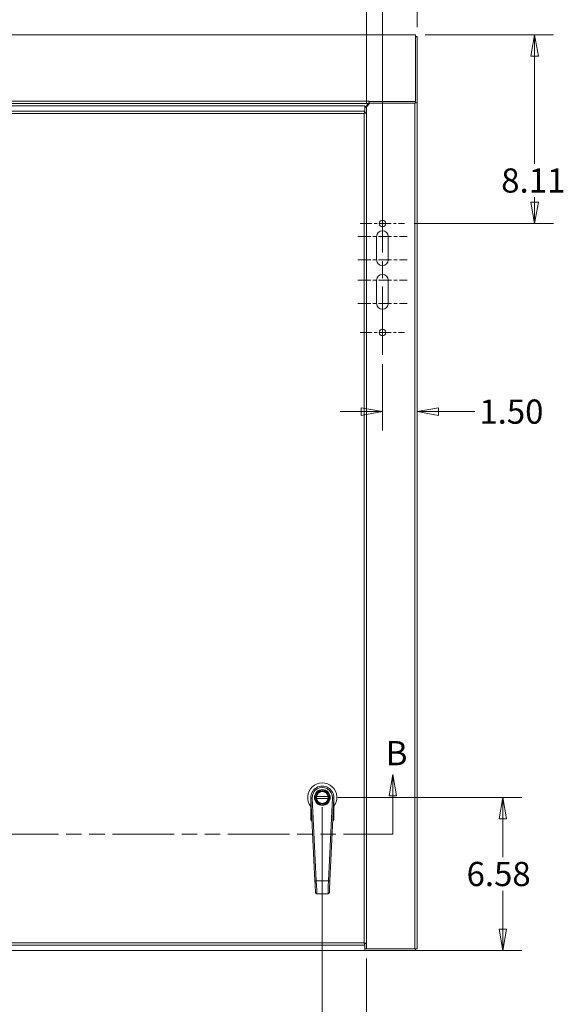
# Model space of a CAD drawing. Units: inches. Extents: x 4 to 214, y 6 to 132.
# Drawn here: x 63 to 86, y 66 to 108 of the extents above; entities that cross this region are included whole.
import ezdxf

# ---------------------------------------------------------------- set-up
doc = ezdxf.new("R2010")
doc.units = ezdxf.units.IN
doc.header["$LTSCALE"] = 13
doc.header["$MEASUREMENT"] = 0
doc.linetypes.add('CHAIN', pattern=[0.7087, 0.4724, -0.0591, 0.1181, -0.0591])
doc.linetypes.add('DOUBLE_DASH_CHAIN', pattern=[1.2403, 0.6614, -0.0827, 0.1654, -0.0827, 0.1654, -0.0827])
doc.layers.get('0').update_dxf_attribs({"lineweight": 0})
for name, color, linetype, lineweight in [('Center Mark (ANSI)', 7, 'Continuous', 5), ('Centerline (ANSI)', 7, 'Continuous', 5), ('Dimension (ANSI)', 7, 'Continuous', 5), ('Section Line (ANSI)', 7, 'DOUBLE_DASH_CHAIN', 5), ('Symbol (ANSI)', 7, 'Continuous', 5), ('Visible (ANSI)', 7, 'Continuous', 5), ('Visible Narrow (ANSI)', 7, 'Continuous', 5)]:
    doc.layers.add(name, color=color, linetype=linetype, lineweight=lineweight)
doc.styles.add('ROMANS', font='romans.shx')
doc.dimstyles.new('Default (ANSI)', dxfattribs={"dimscale": 13, "dimtxt": 0.08, "dimasz": 0.07, "dimexe": 0.0625, "dimexo": 0.0315, "dimgap": 0.0155, "dimtad": 0, "dimtih": 1, "dimtoh": 1, "dimrnd": 1e-08, "dimzin": 0, "dimdsep": 46, "dimtxsty": 'ROMANS', "dimblk": 'Filled-1', "dimcen": 0.09, "dimdle": 0.197, "dimclrd": 256, "dimclre": 256, "dimclrt": 256, "dimadec": 0, "dimazin": 0, "dimtfac": 1, "dimtofl": 0, "dimtmove": 0, "dimatfit": 3, "dimldrblk": 'Filled-1', "dimfxl": 1, "dimtolj": 1, "dimtzin": 0, "dimlwd": -1, "dimlwe": -1, "dimarcsym": 0})
doc.dimstyles.new('Default (ANSI)$7', dxfattribs={"dimscale": 13, "dimtxt": 0.08, "dimasz": 0.07, "dimexe": 0.0625, "dimexo": 0.0315, "dimgap": 0.0155, "dimtad": 0, "dimtih": 1, "dimtoh": 1, "dimrnd": 1e-08, "dimzin": 0, "dimdsep": 46, "dimtxsty": 'ROMANS', "dimblk": 'Filled-1', "dimcen": 0.09, "dimdle": 0.197, "dimclrd": 256, "dimclre": 256, "dimclrt": 256, "dimadec": 0, "dimazin": 0, "dimtfac": 1, "dimtofl": 0, "dimtmove": 0, "dimatfit": 3, "dimldrblk": 'Filled-1', "dimfxl": 1, "dimtolj": 1, "dimtzin": 0, "dimlwd": -1, "dimlwe": -1, "dimarcsym": 0})

# ---------------------------------------------------------------- blocks, each defined once
blk = doc.blocks.new('Filled-1')
at = {"color": 0}
for p, q in [((0, 0), (-1, 0.179)), ((-1, 0.179), (-1, -0.179)), ((-1, 0), (0, 0)), ((-1, -0.179), (0, 0))]:
    blk.add_line(p, q, dxfattribs=at)
at = {"color": 0, "flags": 128}
blk.add_lwpolyline([(-1, -0.179), (0, 0), (-1, 0.179), (-1, -0.179)], dxfattribs=at)
at = {"color": 0}
blk.add_solid([(-1, -0.179), (0, 0), (-1, 0.179), (-1, -0.179)], dxfattribs=at)
blk = doc.blocks.new('*D16')
at = {"layer": 'Defpoints', "color": 0, "transparency": 16777216}
for p in [(77.478, 110.619), (47.665, 104.221), (77.478, 104.221)]:
    blk.add_point(p, dxfattribs=at)
at = {"layer": 'Dimension (ANSI)', "transparency": 16777216}
for p, q in [((47.665, 104.63), (47.665, 111.432)), ((77.478, 104.63), (77.478, 111.432)), ((48.575, 110.619), (57.64, 110.619)), ((76.568, 110.619), (67.502, 110.619))]:
    blk.add_line(p, q, dxfattribs=at)
at = {"layer": 'Dimension (ANSI)', "transparency": 16777216, "xscale": 0.9100000038743019, "yscale": 0.9100000038743019, "zscale": 0.9100000038743019, "rotation": 180}
blk.add_blockref('Filled-1', (47.665, 110.619), dxfattribs=at)
at = {"layer": 'Dimension (ANSI)', "transparency": 16777216, "xscale": 0.9100000038743019, "yscale": 0.9100000038743019, "zscale": 0.9100000038743019}
blk.add_blockref('Filled-1', (77.478, 110.619), dxfattribs=at)
at = {"layer": 'Dimension (ANSI)', "transparency": 16777216, "insert": (62.571, 110.619), "char_height": 1.04, "attachment_point": 5, "style": 'ROMANS'}
blk.add_mtext('\\A1;29.81 DOOR\\PWIDTH', dxfattribs=at)
blk = doc.blocks.new('*D18')
at = {"layer": 'Defpoints', "color": 0, "transparency": 16777216}
for p in [(77.478, 117.472), (77.478, 104.221), (78.164, 99.462)]:
    blk.add_point(p, dxfattribs=at)
at = {"layer": 'Dimension (ANSI)', "transparency": 16777216}
for p, q in [((77.478, 104.63), (77.478, 118.285)), ((78.164, 99.872), (78.164, 118.285)), ((76.568, 117.472), (75.658, 117.472)), ((79.074, 117.472), (81.176, 117.472))]:
    blk.add_line(p, q, dxfattribs=at)
at = {"layer": 'Dimension (ANSI)', "transparency": 16777216, "xscale": 0.9100000038743019, "yscale": 0.9100000038743019, "zscale": 0.9100000038743019}
blk.add_blockref('Filled-1', (77.478, 117.472), dxfattribs=at)
at = {"layer": 'Dimension (ANSI)', "transparency": 16777216, "xscale": 0.9100000038743019, "yscale": 0.9100000038743019, "zscale": 0.9100000038743019, "rotation": 180}
blk.add_blockref('Filled-1', (78.164, 117.472), dxfattribs=at)
at = {"layer": 'Dimension (ANSI)', "transparency": 16777216, "insert": (81.378, 118.265), "char_height": 1.04, "attachment_point": 1, "style": 'ROMANS'}
blk.add_mtext('\\A1;(0.69)', dxfattribs=at)
blk = doc.blocks.new('*D19')
at = {"layer": 'Defpoints', "color": 0, "transparency": 16777216}
for p in [(47.664, 114.773), (47.664, 107.485), (79.664, 107.485)]:
    blk.add_point(p, dxfattribs=at)
at = {"layer": 'Dimension (ANSI)', "transparency": 16777216}
for p, q in [((47.664, 107.894), (47.664, 115.585)), ((79.664, 107.894), (79.664, 115.585)), ((48.574, 114.773), (58.683, 114.773)), ((78.754, 114.773), (68.644, 114.773))]:
    blk.add_line(p, q, dxfattribs=at)
at = {"layer": 'Dimension (ANSI)', "transparency": 16777216, "xscale": 0.9100000038743019, "yscale": 0.9100000038743019, "zscale": 0.9100000038743019, "rotation": 180}
blk.add_blockref('Filled-1', (47.664, 114.773), dxfattribs=at)
at = {"layer": 'Dimension (ANSI)', "transparency": 16777216, "xscale": 0.9100000038743019, "yscale": 0.9100000038743019, "zscale": 0.9100000038743019}
blk.add_blockref('Filled-1', (79.664, 114.773), dxfattribs=at)
at = {"layer": 'Dimension (ANSI)', "transparency": 16777216, "insert": (63.664, 114.773), "char_height": 1.04, "attachment_point": 5, "style": 'ROMANS'}
blk.add_mtext('\\A1;32.00 ENCL.\\PWIDTH', dxfattribs=at)
blk = doc.blocks.new('2dTransSection1')
at = {"layer": 'Section Line (ANSI)', "linetype": 'Continuous'}
for p, q in [((3.5896, 5.8287), (3.5771, 5.7587)), ((3.5896, 5.7587), (3.5896, 5.8287)), ((3.6021, 5.7587), (3.5896, 5.8287)), ((6.0471, 5.8287), (6.0346, 5.7587)), ((6.0471, 5.7587), (6.0471, 5.8287)), ((6.0596, 5.7587), (6.0471, 5.8287)), ((3.5771, 5.7587), (3.6021, 5.7587)), ((3.5896, 5.6317), (3.5896, 5.7587)), ((6.0346, 5.7587), (6.0596, 5.7587)), ((6.0471, 5.6317), (6.0471, 5.7587)), ((3.5896, 5.6317), (3.6055, 5.6317)), ((6.0311, 5.6317), (6.0471, 5.6317))]:
    blk.add_line(p, q, dxfattribs=at)
at = {"layer": 'Section Line (ANSI)', "linetype": 'DOUBLE_DASH_CHAIN', "ltscale": 0.023717}
blk.add_line((3.5896, 5.6317), (6.0471, 5.6317), dxfattribs=at)
at = {"layer": 'Section Line (ANSI)', "linetype": 'Continuous', "flags": 128}
for points in [[(3.6021, 5.7587), (3.5896, 5.8287), (3.5771, 5.7587), (3.6021, 5.7587)], [(6.0596, 5.7587), (6.0471, 5.8287), (6.0346, 5.7587), (6.0596, 5.7587)]]:
    blk.add_lwpolyline(points, dxfattribs=at)
at = {"layer": 'Section Line (ANSI)'}
for points in [[(3.6021, 5.7587), (3.5896, 5.8287), (3.5771, 5.7587), (3.6021, 5.7587)], [(6.0596, 5.7587), (6.0471, 5.8287), (6.0346, 5.7587), (6.0596, 5.7587)]]:
    blk.add_solid(points, dxfattribs=at)
at = {"layer": 'Section Line (ANSI)', "char_height": 0.08, "attachment_point": 7, "style": 'ROMANS'}
for insert in [(6.0237, 5.8347), (3.5497, 5.8179)]:
    blk.add_mtext('B', dxfattribs=dict(at, insert=insert))
blk = doc.blocks.new('*D34')
at = {"layer": 'Defpoints', "color": 0, "transparency": 16777216}
for p in [(75.834, 74.788), (77.403, 68.212), (83.343, 68.212)]:
    blk.add_point(p, dxfattribs=at)
at = {"layer": 'Dimension (ANSI)', "transparency": 16777216}
for p, q in [((76.243, 74.788), (84.155, 74.788)), ((83.343, 73.878), (83.343, 72.221)), ((83.343, 69.122), (83.343, 70.778)), ((77.812, 68.212), (84.155, 68.212))]:
    blk.add_line(p, q, dxfattribs=at)
at = {"layer": 'Dimension (ANSI)', "transparency": 16777216, "xscale": 0.9100000038743019, "yscale": 0.9100000038743019, "zscale": 0.9100000038743019}
for p, rotation in [((83.343, 74.788), 90), ((83.343, 68.212), 270)]:
    blk.add_blockref('Filled-1', p, dxfattribs=dict(at, rotation=rotation))
at = {"layer": 'Dimension (ANSI)', "transparency": 16777216, "insert": (81.783, 72.02), "char_height": 1.04, "attachment_point": 1, "style": 'ROMANS'}
blk.add_mtext('\\A1;6.58', dxfattribs=at)
blk = doc.blocks.new('*D35')
at = {"layer": 'Defpoints', "color": 0, "transparency": 16777216}
for p in [(75.578, 74.788), (77.478, 68.282), (77.478, 63.803)]:
    blk.add_point(p, dxfattribs=at)
at = {"layer": 'Dimension (ANSI)', "transparency": 16777216}
for p, q in [((75.578, 74.378), (75.578, 62.991)), ((77.478, 67.872), (77.478, 62.991)), ((74.668, 63.803), (73.758, 63.803)), ((78.388, 63.803), (79.945, 63.803))]:
    blk.add_line(p, q, dxfattribs=at)
at = {"layer": 'Dimension (ANSI)', "transparency": 16777216, "xscale": 0.9100000038743019, "yscale": 0.9100000038743019, "zscale": 0.9100000038743019}
blk.add_blockref('Filled-1', (75.578, 63.803), dxfattribs=at)
at = {"layer": 'Dimension (ANSI)', "transparency": 16777216, "xscale": 0.9100000038743019, "yscale": 0.9100000038743019, "zscale": 0.9100000038743019, "rotation": 180}
blk.add_blockref('Filled-1', (77.478, 63.803), dxfattribs=at)
at = {"layer": 'Dimension (ANSI)', "transparency": 16777216, "insert": (80.146, 64.323), "char_height": 1.04, "attachment_point": 1, "style": 'ROMANS'}
blk.add_mtext('\\A1;1.90', dxfattribs=at)
blk = doc.blocks.new('*D36')
at = {"layer": 'Defpoints', "color": 0, "transparency": 16777216}
for p in [(79.59, 107.569), (79.117, 99.462), (84.709, 99.462)]:
    blk.add_point(p, dxfattribs=at)
at = {"layer": 'Dimension (ANSI)', "transparency": 16777216}
for p, q in [((79.999, 107.569), (85.521, 107.569)), ((84.709, 106.659), (84.709, 102.029)), ((84.709, 100.372), (84.709, 100.586)), ((79.526, 99.462), (85.521, 99.462))]:
    blk.add_line(p, q, dxfattribs=at)
at = {"layer": 'Dimension (ANSI)', "transparency": 16777216, "xscale": 0.9100000038743019, "yscale": 0.9100000038743019, "zscale": 0.9100000038743019}
for p, rotation in [((84.709, 107.569), 90), ((84.709, 99.462), 270)]:
    blk.add_blockref('Filled-1', p, dxfattribs=dict(at, rotation=rotation))
at = {"layer": 'Dimension (ANSI)', "transparency": 16777216, "insert": (83.273, 101.828), "char_height": 1.04, "attachment_point": 1, "style": 'ROMANS'}
blk.add_mtext('\\A1;8.11', dxfattribs=at)
blk = doc.blocks.new('*D37')
at = {"layer": 'Defpoints', "color": 0, "transparency": 16777216}
for p in [(79.664, 104.65), (78.164, 93.822), (79.664, 91.375)]:
    blk.add_point(p, dxfattribs=at)
at = {"layer": 'Dimension (ANSI)', "transparency": 16777216}
for p, q in [((78.164, 93.412), (78.164, 90.563)), ((77.254, 91.375), (76.344, 91.375)), ((80.574, 91.375), (82.131, 91.375))]:
    blk.add_line(p, q, dxfattribs=at)
at = {"layer": 'Dimension (ANSI)', "transparency": 16777216, "xscale": 0.9100000038743019, "yscale": 0.9100000038743019, "zscale": 0.9100000038743019}
blk.add_blockref('Filled-1', (78.164, 91.375), dxfattribs=at)
at = {"layer": 'Dimension (ANSI)', "transparency": 16777216, "xscale": 0.9100000038743019, "yscale": 0.9100000038743019, "zscale": 0.9100000038743019, "rotation": 180}
blk.add_blockref('Filled-1', (79.664, 91.375), dxfattribs=at)
at = {"layer": 'Dimension (ANSI)', "transparency": 16777216, "insert": (82.332, 91.895), "char_height": 1.04, "attachment_point": 1, "style": 'ROMANS'}
blk.add_mtext('\\A1;1.50', dxfattribs=at)

msp = doc.modelspace()

# ---------------------------------------------------------------- linework, layer by layer
at = {"layer": 'Center Mark (ANSI)', "linetype": 'CHAIN', "ltscale": 0.081349}
for p, q in [((77.21086, 99.46214), (79.11686, 99.46214)), ((77.21086, 94.77464), (79.11686, 94.77464))]:
    msp.add_line(p, q, dxfattribs=at)
at = {"layer": 'Center Mark (ANSI)', "linetype": 'CHAIN', "ltscale": 0.090707}
for p, q in [((77.10136, 98.89914), (79.22636, 98.89914)), ((77.10136, 97.89914), (79.22636, 97.89914)), ((77.10136, 97.02414), (79.22636, 97.02414)), ((77.10136, 96.02414), (79.22636, 96.02414))]:
    msp.add_line(p, q, dxfattribs=at)
at = {"layer": 'Centerline (ANSI)', "linetype": 'CHAIN', "ltscale": 0.476224}
msp.add_line((78.16386, 93.82164), (78.16386, 100.41514), dxfattribs=at)
at = {"layer": 'Visible (ANSI)'}
for p, q in [((47.73786, 107.56882), (79.58986, 107.56882)), ((79.58986, 107.56882), (79.58986, 104.70768)), ((79.60096, 107.48466), (79.58986, 107.48466)), ((79.66386, 107.48466), (79.60096, 107.48466)), ((79.66386, 107.48466), (79.66386, 104.64952)), ((77.40297, 104.44968), (77.56162, 104.61626)), ((77.62677, 104.63814), (77.44947, 104.44801)), ((77.58986, 104.71516), (77.58986, 104.71523)), ((77.58986, 104.71523), (77.59006, 104.71523)), ((77.58986, 104.68407), (77.58986, 104.71516)), ((77.58986, 104.68407), (77.58986, 104.63639)), ((77.59006, 104.64569), (77.58986, 104.64569)), ((77.59006, 104.71523), (77.59006, 104.70768)), ((79.58986, 104.70768), (77.59006, 104.70768)), ((77.59006, 104.70768), (77.59006, 104.63814)), ((77.62677, 104.63814), (77.59006, 104.63814)), ((77.62677, 104.63814), (79.55861, 104.63814)), ((79.58986, 104.64361), (79.58986, 104.70768)), ((79.58986, 104.64952), (79.66386, 104.64952)), ((79.66386, 104.64952), (79.66386, 68.28685)), ((47.73988, 104.5183), (77.40297, 104.5183)), ((77.40297, 104.5183), (77.40297, 104.28702)), ((77.40368, 104.39891), (77.40297, 104.39815)), ((77.40297, 104.21748), (77.40297, 104.28702)), ((77.40368, 104.44801), (77.40368, 104.22062)), ((77.40368, 104.44801), (77.47768, 104.44801)), ((77.40368, 104.22062), (77.42928, 104.22062)), ((77.42928, 104.22062), (77.47768, 104.22062)), ((77.47768, 104.22062), (77.47768, 104.44801)), ((77.47768, 104.22062), (77.47768, 68.50926)), ((77.91386, 97.89914), (77.91386, 98.89914)), ((78.41386, 98.89914), (78.41386, 97.89914)), ((77.91386, 96.02414), (77.91386, 97.02414)), ((78.41386, 97.02414), (78.41386, 96.02414)), ((75.08497, 74.78709), (75.08612, 74.76362)), ((75.08497, 74.78709), (75.08553, 74.78709)), ((75.08553, 74.78781), (75.08553, 74.78709)), ((75.08553, 74.77571), (75.08553, 74.32715)), ((75.26142, 71.20185), (75.08612, 74.76362)), ((75.83045, 74.82755), (75.32474, 74.82681)), ((75.32485, 74.74807), (75.83057, 74.74881)), ((75.89008, 74.82764), (75.89405, 74.82764)), ((75.89417, 74.7489), (75.8902, 74.7489)), ((76.06925, 74.76505), (75.90434, 71.20279)), ((76.07034, 74.78853), (76.06925, 74.76505)), ((76.06978, 74.78853), (76.07034, 74.78853)), ((76.06978, 74.32715), (76.06978, 74.77643)), ((75.08553, 74.32715), (75.08553, 74.10808)), ((75.10861, 74.30667), (75.10521, 74.30667)), ((76.05009, 74.30667), (76.04803, 74.30667)), ((76.06978, 74.10808), (76.06978, 74.32715)), ((75.28564, 70.70982), (75.28564, 70.70983)), ((75.82266, 70.65437), (75.34476, 70.65367)), ((77.40297, 68.21158), (47.73988, 68.21158)), ((77.40297, 68.5124), (77.40297, 68.44286)), ((77.40297, 68.21158), (77.40297, 68.44286)), ((77.40368, 68.28685), (77.40297, 68.28685)), ((77.40368, 68.28614), (77.40297, 68.28614)), ((79.58915, 68.21214), (77.40297, 68.21214)), ((77.40368, 68.50926), (77.40368, 68.28187)), ((77.42928, 68.50926), (77.40368, 68.50926)), ((77.40368, 68.28187), (77.47768, 68.28187)), ((77.47768, 68.50926), (77.42928, 68.50926)), ((77.47768, 68.28187), (77.47768, 68.50926)), ((79.55861, 68.28685), (77.47768, 68.28685)), ((79.58915, 68.28614), (77.47768, 68.28614)), ((79.55861, 68.28685), (79.58915, 68.28685)), ((79.58915, 68.28685), (79.66365, 68.28685)), ((79.58915, 68.21214), (79.58915, 68.28614)), ((79.66365, 68.28685), (79.66386, 68.28685))]:
    msp.add_line(p, q, dxfattribs=at)
for centre, radius in [((78.16386, 99.46214), 0.1405), ((78.16386, 94.77464), 0.1405), ((75.57765, 74.78781), 0.3189), ((75.57765, 74.78781), 0.31496), ((75.57765, 74.78781), 0.27559), ((75.57765, 74.78781), 0.25591)]:
    msp.add_circle(centre, radius, dxfattribs=at)
for centre, radius, start, end in [((78.16386, 98.89914), 0.25, 0, 180), ((78.16386, 97.89914), 0.25, 180, 0), ((78.16386, 97.02414), 0.25, 0, 180), ((78.16386, 96.02414), 0.25, 180, 0), ((75.57765, 74.78781), 0.62992, 321.375167, 218.624833), ((75.57765, 74.78781), 0.49213, 357.349496, 182.817629)]:
    msp.add_arc(centre, radius, start, end, dxfattribs=at)
for points, knots in [([(79.58974, 107.50423), (79.61619, 107.50015), (79.63942, 107.49607), (79.65217, 107.49199), (79.65982, 107.48955), (79.66386, 107.48711), (79.66386, 107.48466)], [0.30145731, 0.30145731, 0.30145731, 0.30145731, 1.09505807, 1.09505807, 1.09505807, 1.57079633, 1.57079633, 1.57079633, 1.57079633]), ([(79.55861, 104.63814), (79.59703, 104.64078), (79.63458, 104.64343), (79.65217, 104.64607), (79.65982, 104.64722), (79.66386, 104.64837), (79.66386, 104.64952)], [0, 0, 0, 0, 1.09505807, 1.09505807, 1.09505807, 1.57079633, 1.57079633, 1.57079633, 1.57079633]), ([(77.40297, 104.28702), (77.39422, 104.27442), (77.38547, 104.24241), (77.37672, 104.20612), (77.37529, 104.20018), (77.37386, 104.19415), (77.37243, 104.18812)], [-1, -1, -1, -1, -0.14070877, -0.14070877, -0.14070877, 0, 0, 0, 0]), ([(77.37243, 104.18812), (77.38733, 104.19799), (77.4013, 104.20786), (77.40337, 104.21773), (77.40358, 104.21869), (77.40368, 104.21966), (77.40368, 104.22062)], [0, 0, 0, 0, 0.91100988, 0.91100988, 0.91100988, 1, 1, 1, 1]), ([(77.47758, 104.21974), (77.47606, 104.21275), (77.45517, 104.20575), (77.42422, 104.19876), (77.4085, 104.19521), (77.39048, 104.19167), (77.37243, 104.18812)], [-0.972787696, -0.972787696, -0.972787696, -0.972787696, -0.327518924, -0.327518924, -0.327518924, 0, 0, 0, 0]), ([(75.08553, 74.32715), (75.08553, 74.3246), (75.08611, 74.32159), (75.08801, 74.3169), (75.08965, 74.31437), (75.09311, 74.31082), (75.09553, 74.30915), (75.1, 74.30725), (75.10281, 74.30667), (75.10521, 74.30667)], [-0.2263532768, -0.2263532768, -0.2263532768, -0.2263532768, -0.2069142651, -0.2069142651, -0.1877801295, -0.1877801295, -0.1690998392, -0.1690998392, -0.1508298338, -0.1508298338, -0.1508298338, -0.1508298338]), ([(75.08553, 74.10808), (75.08553, 74.09314), (75.08553, 74.07743), (75.08553, 74.06107), (75.08553, 74.04471), (75.08553, 74.0277), (75.08553, 74.00971), (75.08553, 73.99172), (75.08553, 73.97275), (75.08553, 73.9529)], [0, 0, 0, 0, 0.33333333, 0.33333333, 0.33333333, 0.66666667, 0.66666667, 0.66666667, 1, 1, 1, 1]), ([(76.05009, 74.30667), (76.05249, 74.30667), (76.05531, 74.30725), (76.05977, 74.30915), (76.06219, 74.31082), (76.06566, 74.31437), (76.0673, 74.3169), (76.0692, 74.32159), (76.06978, 74.3246), (76.06978, 74.32715)], [-0.1508298338, -0.1508298338, -0.1508298338, -0.1508298338, -0.1325598283, -0.1325598283, -0.113879538, -0.113879538, -0.0947454024, -0.0947454024, -0.0753063907, -0.0753063907, -0.0753063907, -0.0753063907]), ([(76.06978, 73.9529), (76.06978, 73.9728), (76.06978, 73.99181), (76.06978, 74.0098), (76.06978, 74.02779), (76.06978, 74.04476), (76.06978, 74.0611), (76.06978, 74.07744), (76.06978, 74.09314), (76.06978, 74.10808)], [0.000000163, 0.000000163, 0.000000163, 0.000000163, 0.333333333, 0.333333333, 0.333333333, 0.666666667, 0.666666667, 0.666666667, 1, 1, 1, 1]), ([(75.08553, 73.85137), (75.08553, 73.84638), (75.086, 73.84139), (75.08695, 73.83649), (75.0871, 73.83566), (75.08728, 73.83484), (75.08746, 73.83402)], [0, 0, 0, 0, 0.166666667, 0.166666667, 0.166666667, 0.194895339, 0.194895339, 0.194895339, 0.194895339]), ([(75.09093, 73.8227), (75.091, 73.82252), (75.09108, 73.82234), (75.09115, 73.82216), (75.09207, 73.81984), (75.09312, 73.81755), (75.09427, 73.81531)], [0.3268603296, 0.3268603296, 0.3268603296, 0.3268603296, 0.3333333333, 0.3333333333, 0.3333333333, 0.4163729714, 0.4163729714, 0.4163729714, 0.4163729714]), ([(75.11419, 73.79061), (75.11581, 73.78928), (75.11748, 73.78801), (75.11919, 73.78681), (75.1202, 73.78611), (75.12123, 73.78543), (75.12227, 73.78477)], [0.764912914, 0.764912914, 0.764912914, 0.764912914, 0.833333333, 0.833333333, 0.833333333, 0.873598996, 0.873598996, 0.873598996, 0.873598996]), ([(76.03304, 73.78477), (76.03408, 73.78543), (76.0351, 73.78611), (76.03611, 73.78681), (76.03783, 73.78801), (76.0395, 73.78928), (76.04112, 73.79062)], [0.126480701, 0.126480701, 0.126480701, 0.126480701, 0.166666667, 0.166666667, 0.166666667, 0.23524185, 0.23524185, 0.23524185, 0.23524185]), ([(76.06103, 73.81531), (76.06219, 73.81755), (76.06323, 73.81984), (76.06416, 73.82216), (76.06423, 73.82234), (76.0643, 73.82252), (76.06437, 73.8227)], [0.5835534345, 0.5835534345, 0.5835534345, 0.5835534345, 0.6666666667, 0.6666666667, 0.6666666667, 0.6731240813, 0.6731240813, 0.6731240813, 0.6731240813]), ([(76.06784, 73.83403), (76.06803, 73.83485), (76.0682, 73.83567), (76.06836, 73.83649), (76.0693, 73.84139), (76.06978, 73.84638), (76.06978, 73.85137)], [0.805222866, 0.805222866, 0.805222866, 0.805222866, 0.833333333, 0.833333333, 0.833333333, 1, 1, 1, 1]), ([(75.90434, 71.20279), (75.903, 71.17381), (75.90168, 71.14527), (75.90037, 71.11689), (75.89905, 71.08852), (75.89775, 71.06033), (75.89649, 71.03308), (75.89523, 71.00584), (75.89401, 70.97955), (75.89285, 70.95453), (75.89169, 70.92951), (75.89059, 70.90577), (75.88957, 70.88369), (75.88855, 70.86162), (75.88761, 70.84122), (75.88675, 70.8228), (75.8859, 70.80439), (75.88514, 70.78795), (75.88448, 70.77376), (75.88383, 70.75956), (75.88327, 70.74762), (75.88283, 70.73808), (75.88239, 70.72854), (75.88206, 70.72142), (75.88185, 70.71684), (75.88166, 70.71269), (75.88156, 70.71063), (75.88156, 70.71063)], [0, 0, 0, 0, 0.111111111, 0.111111111, 0.111111111, 0.222222222, 0.222222222, 0.222222222, 0.333333333, 0.333333333, 0.333333333, 0.444444444, 0.444444444, 0.444444444, 0.555555556, 0.555555556, 0.555555556, 0.666666667, 0.666666667, 0.666666667, 0.777777778, 0.777777778, 0.777777778, 0.888888889, 0.888888889, 0.888888889, 0.989700537, 0.989700537, 0.989700537, 0.989700537]), ([(75.26977, 71.03216), (75.27111, 71.00492), (75.27241, 70.97864), (75.27364, 70.95363), (75.27364, 70.95362), (75.27364, 70.95361), (75.27364, 70.9536)], [0.222236155, 0.222236155, 0.222236155, 0.222236155, 0.333333333, 0.333333333, 0.333333333, 0.333368883, 0.333368883, 0.333368883, 0.333368883]), ([(75.27712, 70.88275), (75.27821, 70.8607), (75.27921, 70.84032), (75.28012, 70.82192), (75.28012, 70.82191), (75.28012, 70.82191), (75.28012, 70.8219)], [0.444534655, 0.444534655, 0.444534655, 0.444534655, 0.555555556, 0.555555556, 0.555555556, 0.555588802, 0.555588802, 0.555588802, 0.555588802]), ([(75.28254, 70.77273), (75.28323, 70.75861), (75.28382, 70.74671), (75.28429, 70.73721), (75.28429, 70.73718), (75.28429, 70.73714), (75.28429, 70.73711)], [0.667050036, 0.667050036, 0.667050036, 0.667050036, 0.777777778, 0.777777778, 0.777777778, 0.7781492, 0.7781492, 0.7781492, 0.7781492]), ([(75.28564, 70.70978), (75.28564, 70.70978), (75.28564, 70.70978), (75.28564, 70.70982), (75.28563, 70.70996), (75.28561, 70.71042), (75.28559, 70.71082), (75.28551, 70.71233), (75.28544, 70.71377), (75.28535, 70.71565)], [0.015931281, 0.015931281, 0.015931281, 0.015931281, 0.019757692, 0.019757692, 0.056864956, 0.056864956, 0.106344954, 0.106344954, 0.198952338, 0.198952338, 0.198952338, 0.198952338]), ([(75.32027, 70.65887), (75.31445, 70.6615), (75.30901, 70.66513), (75.29976, 70.67376), (75.29581, 70.67884), (75.2898, 70.68984), (75.28765, 70.6959), (75.28629, 70.70335), (75.2861, 70.70462), (75.28588, 70.70656), (75.28582, 70.70722), (75.28574, 70.70812), (75.28572, 70.70836), (75.28569, 70.70879), (75.28568, 70.70898), (75.28567, 70.70923), (75.28566, 70.7093), (75.28566, 70.70941), (75.28566, 70.70945), (75.28565, 70.70954), (75.28565, 70.70957), (75.28565, 70.70963), (75.28564, 70.70964), (75.28564, 70.70969), (75.28564, 70.7097), (75.28564, 70.70973), (75.28564, 70.70975), (75.28564, 70.70977)], [0, 0, 0, 0, 0.048613401, 0.048613401, 0.096378932, 0.096378932, 0.144175097, 0.144175097, 0.154018158, 0.154018158, 0.159033304, 0.159033304, 0.160914374, 0.160914374, 0.162332675, 0.162332675, 0.162941916, 0.162941916, 0.163554233, 0.163554233, 0.164770197, 0.164770197, 0.167173047, 0.167173047, 0.174369897, 0.174369897, 0.182183098, 0.182183098, 0.182183098, 0.182183098]), ([(75.88156, 70.71063), (75.88144, 70.70807), (75.88115, 70.7055), (75.8796, 70.69679), (75.87747, 70.69072), (75.87149, 70.6797), (75.86756, 70.67461), (75.85834, 70.66594), (75.8529, 70.66229), (75.84708, 70.65964)], [0, 0, 0, 0, 0.01959638, 0.01959638, 0.067392719, 0.067392719, 0.115156737, 0.115156737, 0.163827226, 0.163827226, 0.163827226, 0.163827226]), ([(75.3447, 70.65368), (75.34338, 70.65368), (75.34205, 70.65372), (75.33953, 70.65387), (75.33826, 70.65398), (75.33325, 70.65462), (75.3296, 70.65544), (75.32409, 70.65726), (75.32216, 70.65801), (75.32027, 70.65887)], [0.0001740424, 0.0001740424, 0.0001740424, 0.0001740424, 0.0102347961, 0.0102347961, 0.0203393978, 0.0203393978, 0.050785199, 0.050785199, 0.0675557661, 0.0675557661, 0.0675557661, 0.0675557661]), ([(75.84258, 70.6578), (75.84156, 70.65744), (75.84052, 70.6571), (75.83681, 70.65599), (75.83419, 70.65543), (75.83001, 70.65479), (75.82855, 70.65464), (75.8257, 70.65444), (75.82418, 70.65438), (75.82266, 70.65437)], [0.0153048417, 0.0153048417, 0.0153048417, 0.0153048417, 0.0241316055, 0.0241316055, 0.0465521675, 0.0465521675, 0.0579777266, 0.0579777266, 0.0695552425, 0.0695552425, 0.0695552425, 0.0695552425]), ([(77.47768, 68.50926), (77.47768, 68.51654), (77.45648, 68.52383), (77.42422, 68.53112), (77.4085, 68.53466), (77.39048, 68.53821), (77.37243, 68.54176)], [-1, -1, -1, -1, -0.32751892, -0.32751892, -0.32751892, 0, 0, 0, 0]), ([(77.37243, 68.54176), (77.38733, 68.53189), (77.4013, 68.52202), (77.40337, 68.51215), (77.40358, 68.51119), (77.40368, 68.51022), (77.40368, 68.50926)], [0, 0, 0, 0, 0.91100988, 0.91100988, 0.91100988, 1, 1, 1, 1]), ([(77.40297, 68.44286), (77.39422, 68.45545), (77.38547, 68.48747), (77.37672, 68.52376), (77.37529, 68.5297), (77.37386, 68.53573), (77.37243, 68.54176)], [-1, -1, -1, -1, -0.140708765, -0.140708765, -0.140708765, 0, 0, 0, 0]), ([(79.58501, 68.28688), (79.58582, 68.28658), (79.58664, 68.28637), (79.58745, 68.28626), (79.58802, 68.28618), (79.58859, 68.28614), (79.58915, 68.28614)], [1.357661304, 1.357661304, 1.357661304, 1.357661304, 1.483474788, 1.483474788, 1.483474788, 1.570796327, 1.570796327, 1.570796327, 1.570796327])]:
    msp.add_open_spline(points, degree=3, knots=knots, dxfattribs=at)
for points in [[(77.56162, 104.61626), (77.57103, 104.64082), (77.58045, 104.66529), (77.58986, 104.68407)], [(77.58986, 104.63639), (77.58045, 104.63082), (77.57103, 104.62355), (77.56162, 104.61626)], [(77.37243, 104.18812), (77.38185, 104.1999), (77.3913, 104.21139), (77.40071, 104.21639)], [(77.40071, 104.21639), (77.40146, 104.2168), (77.40222, 104.21716), (77.40297, 104.21748)], [(77.47768, 104.22062), (77.47768, 104.22032), (77.47764, 104.22003), (77.47758, 104.21974)], [(75.08553, 73.9295), (75.08553, 73.9373), (75.08553, 73.94511), (75.08553, 73.9529)], [(75.08553, 73.9295), (75.08553, 73.92745), (75.08553, 73.92542), (75.08553, 73.92342)], [(75.08553, 73.87289), (75.08553, 73.88959), (75.08553, 73.90649), (75.08553, 73.92342)], [(75.08553, 73.87289), (75.08553, 73.86536), (75.08553, 73.85818), (75.08553, 73.85137)], [(75.09093, 73.8227), (75.0895, 73.82635), (75.08834, 73.83015), (75.08746, 73.83402)], [(75.099, 73.80733), (75.09728, 73.80988), (75.09569, 73.81255), (75.09427, 73.81532)], [(75.099, 73.80733), (75.10066, 73.80487), (75.10245, 73.80251), (75.10438, 73.80025)], [(75.11419, 73.79061), (75.11068, 73.7935), (75.10739, 73.79673), (75.10438, 73.80025)], [(75.13247, 73.77934), (75.12896, 73.78089), (75.12554, 73.78271), (75.12227, 73.78477)], [(75.13247, 73.77934), (75.13319, 73.77902), (75.1339, 73.77871), (75.13461, 73.7784)], [(76.03304, 73.78477), (76.03002, 73.78286), (76.02687, 73.78117), (76.02364, 73.7797)], [(76.05093, 73.80025), (76.04792, 73.79674), (76.04463, 73.79351), (76.04112, 73.79062)], [(76.05093, 73.80025), (76.05285, 73.80251), (76.05465, 73.80487), (76.0563, 73.80732)], [(76.06103, 73.81531), (76.05961, 73.81254), (76.05802, 73.80987), (76.0563, 73.80732)], [(76.06784, 73.83403), (76.06697, 73.83015), (76.0658, 73.82636), (76.06437, 73.8227)], [(76.06978, 73.92345), (76.06978, 73.93275), (76.06978, 73.94258), (76.06978, 73.9529)], [(76.06978, 73.92345), (76.06978, 73.90657), (76.06978, 73.88971), (76.06978, 73.87306)], [(76.06978, 73.85137), (76.06978, 73.85826), (76.06978, 73.8655), (76.06978, 73.87306)], [(75.26977, 71.03216), (75.26712, 71.08609), (75.26425, 71.1444), (75.26142, 71.20185)], [(75.27712, 70.88275), (75.27604, 70.9048), (75.27487, 70.9286), (75.27364, 70.9536)], [(75.28254, 70.77273), (75.28184, 70.78694), (75.28103, 70.80346), (75.28012, 70.8219)], [(75.28535, 70.71565), (75.28512, 70.72021), (75.28477, 70.72741), (75.28429, 70.73711)], [(75.28535, 70.71565), (75.28554, 70.71171), (75.28564, 70.70976), (75.28564, 70.70976)], [(75.28564, 70.70982), (75.28564, 70.7098), (75.28564, 70.70979), (75.28564, 70.70977)], [(75.88156, 70.7107), (75.88156, 70.71065), (75.88156, 70.71065), (75.88156, 70.71063)], [(77.37243, 68.54176), (77.38185, 68.52998), (77.3913, 68.51849), (77.40071, 68.51348)], [(77.40071, 68.51348), (77.40146, 68.51308), (77.40222, 68.51272), (77.40297, 68.5124)]]:
    msp.add_open_spline(points, degree=3, dxfattribs=at)
at = {"layer": 'Visible Narrow (ANSI)'}
for p, q in [((47.7983, 104.71516), (77.58986, 104.71516)), ((77.56162, 104.61626), (47.82887, 104.61626)), ((79.55861, 68.28685), (79.55861, 104.63814)), ((47.73988, 104.28702), (77.40297, 104.28702)), ((77.37243, 104.18812), (47.77043, 104.18812)), ((77.37243, 68.54176), (77.37243, 104.18812)), ((75.08612, 74.76362), (75.1451, 74.76652)), ((75.3204, 71.20476), (75.1451, 74.76652)), ((76.01026, 74.76778), (75.84535, 71.20552)), ((75.8825, 74.867), (75.88656, 74.867)), ((75.88679, 74.70952), (75.88273, 74.70952)), ((76.01026, 74.76778), (76.06925, 74.76505)), ((75.10521, 74.30667), (75.10521, 74.1083)), ((76.05009, 74.1083), (76.05009, 74.30667)), ((75.3204, 71.20476), (75.26142, 71.20185)), ((75.3204, 71.20476), (75.84535, 71.20552)), ((75.90434, 71.20279), (75.84535, 71.20552)), ((75.3447, 70.65368), (75.82266, 70.65438)), ((75.82266, 70.65437), (75.82266, 70.65437)), ((77.40297, 68.44286), (47.73988, 68.44286)), ((47.77043, 68.54176), (77.37243, 68.54176))]:
    msp.add_line(p, q, dxfattribs=at)
for radius, start, end in [(0.43307, 357.349496, 182.817629), (0.33858, 0.083562, 180.083562), (0.33858, 180.083562, 0.083562)]:
    msp.add_arc((75.57765, 74.78781), radius, start, end, dxfattribs=at)
for centre, major_axis, ratio, start_param, end_param in [((75.10521, 74.10808), (-0.01969, 0), 0.01106585, 4.71238906, 6.28318515), ((76.05009, 74.10808), (0.01969, 0), 0.01106599, 6.28318516, 7.85398119), ((75.10521, 73.9529), (-0.01969, 0), 0.03308114, 0.00000067, 1.59717766), ((75.10521, 73.85137), (-0.01969, 0), 0.2173355, 4.91867164, 6.28319488), ((75.09083, 73.81841), (0.02064, 0.39847), 0.02119011, 4.80686314, 5.05604122), ((75.14042, 73.79735), (-0.00795, -0.01801), 0.54774837, 4.50361064, 6.28319435), ((76.01489, 73.79735), (0.00795, -0.01801), 0.54774862, 0.08435046, 1.58165334), ((76.05009, 73.9529), (0.01969, 0), 0.03309183, 4.6860242, 6.28319873), ((76.06449, 73.81842), (-0.02064, 0.39842), 0.02121762, 1.22714447, 1.47634568), ((76.05009, 73.85137), (0.01969, 0), 0.2173277, 0, 1.36454282), ((75.3204, 71.20476), (-0.02431, 0.55115), 0.00001, 3.15243916, 4.70992961), ((75.84535, 71.20552), (0.0227, 0.55121), 0.00001, 1.57116333, 3.12656094)]:
    msp.add_ellipse(centre, major_axis=major_axis, ratio=ratio, start_param=start_param, end_param=end_param, dxfattribs=at)
for points, knots in [([(79.58986, 104.64361), (79.58532, 104.6431), (79.58082, 104.6425), (79.56968, 104.64064), (79.56443, 104.63949), (79.55861, 104.63814)], [-0.0771413182, -0.0771413182, -0.0771413182, -0.0771413182, -0.0456967647, -0.0456967647, 0, 0, 0, 0]), ([(77.40071, 104.21639), (77.40037, 104.21692), (77.39998, 104.21732), (77.39907, 104.21772), (77.39858, 104.21772), (77.39737, 104.21737), (77.39665, 104.2169), (77.39487, 104.21547), (77.39373, 104.21429), (77.39092, 104.21117), (77.3889, 104.2087), (77.38262, 104.20091), (77.37778, 104.19481), (77.37243, 104.18812)], [-0.166892845, -0.166892845, -0.166892845, -0.166892845, -0.154720671, -0.154720671, -0.142783963, -0.142783963, -0.127212237, -0.127212237, -0.103385626, -0.103385626, -0.065329386, -0.065329386, 0, 0, 0, 0]), ([(77.37243, 104.18812), (77.38095, 104.19376), (77.38902, 104.19911), (77.40352, 104.20667), (77.4092, 104.20912), (77.4243, 104.21414), (77.43256, 104.21564), (77.43915, 104.21686), (77.44102, 104.21719), (77.44237, 104.21748)], [-0.099162319, -0.099162319, -0.099162319, -0.099162319, -0.0660096999, -0.0660096999, -0.0442259565, -0.0442259565, -0.0121178824, -0.0121178824, 0, 0, 0, 0]), ([(77.44237, 104.21748), (77.44324, 104.21767), (77.44417, 104.21784), (77.45117, 104.21892), (77.46037, 104.21942), (77.47758, 104.21974)], [-0.153471693, -0.153471693, -0.153471693, -0.153471693, -0.131317926, -0.131317926, 0, 0, 0, 0]), ([(75.10521, 74.1083), (75.10526, 74.09329), (75.10532, 74.07748), (75.10537, 74.06103), (75.10542, 74.04457), (75.10548, 74.02748), (75.10554, 74.00938), (75.1056, 73.99128), (75.10566, 73.97218), (75.10573, 73.95225)], [0, 0, 0, 0, 0.333333333, 0.333333333, 0.333333333, 0.666666667, 0.666666667, 0.666666667, 0.999999994, 0.999999994, 0.999999994, 0.999999994]), ([(76.04957, 73.95225), (76.04963, 73.96852), (76.04968, 73.98424), (76.04973, 73.99928), (76.04974, 74.00271), (76.04975, 74.00611), (76.04976, 74.00947), (76.04982, 74.02663), (76.04987, 74.04285), (76.04993, 74.0585), (76.04993, 74.05935), (76.04993, 74.06021), (76.04993, 74.06106), (76.04999, 74.07749), (76.05004, 74.0933), (76.05009, 74.1083)], [0, 0, 0, 0, 0.27146916, 0.27146916, 0.27146916, 0.33333333, 0.33333333, 0.33333333, 0.64938162, 0.64938162, 0.64938162, 0.66666667, 0.66666667, 0.66666667, 1, 1, 1, 1]), ([(75.10118, 73.85556), (75.101, 73.85195), (75.10117, 73.8484), (75.10166, 73.84492), (75.10216, 73.84144), (75.103, 73.83803), (75.10417, 73.83473), (75.10535, 73.83143), (75.10686, 73.82825), (75.10869, 73.82527), (75.11052, 73.82228), (75.11266, 73.81949), (75.11509, 73.81696), (75.11752, 73.81443), (75.12022, 73.81216), (75.12312, 73.81022), (75.12602, 73.80827), (75.12911, 73.80665), (75.13242, 73.80534)], [0, 0, 0, 0, 0.16666667, 0.16666667, 0.16666667, 0.33333333, 0.33333333, 0.33333333, 0.5, 0.5, 0.5, 0.66666667, 0.66666667, 0.66666667, 0.83333333, 0.83333333, 0.83333333, 1, 1, 1, 1]), ([(76.02486, 73.80617), (76.02743, 73.80732), (76.02987, 73.80867), (76.03218, 73.81022), (76.03508, 73.81216), (76.03779, 73.81443), (76.04022, 73.81696), (76.04264, 73.81949), (76.04479, 73.82228), (76.04662, 73.82527), (76.04845, 73.82825), (76.04996, 73.83143), (76.05113, 73.83473), (76.0523, 73.83803), (76.05314, 73.84144), (76.05364, 73.84492), (76.05414, 73.8484), (76.0543, 73.85195), (76.05412, 73.85556)], [0.033587449, 0.033587449, 0.033587449, 0.033587449, 0.166666667, 0.166666667, 0.166666667, 0.333333333, 0.333333333, 0.333333333, 0.5, 0.5, 0.5, 0.666666667, 0.666666667, 0.666666667, 0.833333333, 0.833333333, 0.833333333, 0.999999997, 0.999999997, 0.999999997, 0.999999997]), ([(75.32027, 70.65887), (75.32038, 70.65882), (75.3205, 70.65876), (75.32062, 70.65871), (75.32287, 70.65771), (75.32506, 70.65691), (75.32719, 70.65625), (75.32931, 70.6556), (75.33137, 70.6551), (75.33336, 70.65472), (75.33535, 70.65434), (75.33727, 70.65408), (75.33916, 70.65392), (75.34105, 70.65375), (75.34293, 70.65368), (75.3447, 70.65368)], [0.594830769, 0.594830769, 0.594830769, 0.594830769, 0.6, 0.6, 0.6, 0.7, 0.7, 0.7, 0.8, 0.8, 0.8, 0.9, 0.9, 0.9, 1, 1, 1, 1]), ([(75.84708, 70.65964), (75.84682, 70.65952), (75.84656, 70.65941), (75.84631, 70.65929), (75.84502, 70.65873), (75.84376, 70.65823), (75.84253, 70.65779), (75.84199, 70.6576), (75.84147, 70.65741), (75.84094, 70.65724), (75.83966, 70.65683), (75.83841, 70.65647), (75.83719, 70.65616), (75.83676, 70.65606), (75.83632, 70.65595), (75.83589, 70.65586), (75.83467, 70.65558), (75.83347, 70.65535), (75.83233, 70.65515), (75.83196, 70.65509), (75.8316, 70.65503), (75.83123, 70.65498), (75.83005, 70.65481), (75.82888, 70.65468), (75.82774, 70.65459), (75.82743, 70.65457), (75.82712, 70.65454), (75.82681, 70.65452), (75.82539, 70.65443), (75.82402, 70.65438), (75.82266, 70.65438)], [0.571675257, 0.571675257, 0.571675257, 0.571675257, 0.583333333, 0.583333333, 0.583333333, 0.641469558, 0.641469558, 0.641469558, 0.666666667, 0.666666667, 0.666666667, 0.727972642, 0.727972642, 0.727972642, 0.75, 0.75, 0.75, 0.813080173, 0.813080173, 0.813080173, 0.833333333, 0.833333333, 0.833333333, 0.898813345, 0.898813345, 0.898813345, 0.916666667, 0.916666667, 0.916666667, 1, 1, 1, 1]), ([(77.37243, 68.54176), (77.37792, 68.5349), (77.38286, 68.52867), (77.38939, 68.52057), (77.39158, 68.51791), (77.3944, 68.51491), (77.39543, 68.51389), (77.39701, 68.51275), (77.3976, 68.51242), (77.39864, 68.51216), (77.39908, 68.51217), (77.39996, 68.51254), (77.40036, 68.51294), (77.40071, 68.51348)], [-0.0964968063, -0.0964968063, -0.0964968063, -0.0964968063, -0.0584029214, -0.0584029214, -0.0344131811, -0.0344131811, -0.0214982917, -0.0214982917, -0.0137794107, -0.0137794107, -0.0074044307, -0.0074044307, 0, 0, 0, 0])]:
    msp.add_open_spline(points, degree=3, knots=knots, dxfattribs=at)
for points in [[(75.11835, 74.10875), (75.11396, 74.1086), (75.10958, 74.10845), (75.10521, 74.1083)], [(76.05009, 74.1083), (76.04632, 74.10843), (76.04258, 74.10855), (76.03887, 74.10868)], [(75.12534, 73.96684), (75.11854, 73.96194), (75.11201, 73.95707), (75.10573, 73.95225)], [(75.13242, 73.80534), (75.13271, 73.80522), (75.13301, 73.80511), (75.1333, 73.80499)], [(76.04957, 73.95225), (76.04379, 73.95669), (76.038, 73.96101), (76.03223, 73.9652)], [(75.28564, 70.70983), (75.28564, 70.70983), (75.28564, 70.70982), (75.28564, 70.70982)], [(75.3447, 70.65368), (75.34471, 70.65368), (75.34473, 70.65367), (75.34476, 70.65367)]]:
    msp.add_open_spline(points, degree=3, dxfattribs=at)

# ---------------------------------------------------------------- block references
at = {"layer": 'Section Line (ANSI)', "xscale": 13, "yscale": 13, "zscale": 13}
msp.add_blockref('2dTransSection1', (0, 0), dxfattribs=at)

# ---------------------------------------------------------------- dimensions: what is measured, and where the dimension line sits
at = {"layer": 'Dimension (ANSI)'}
for base, p1, p2, text, picture, middle in [((77.47768, 117.47249), (78.16386, 99.46214), (77.47768, 104.22062), '(<>)', '*D18', (83.60654, 117.47249)), ((47.66386, 114.77289), (79.66386, 107.48466), (47.66386, 107.48466), '<> ENCL.\\PWIDTH', '*D19', (63.66386, 114.77289))]:
    dim = msp.add_linear_dim(base=base, p1=p1, p2=p2, angle=180, text=text, dimstyle='Default (ANSI)', override={"dimgap": 0.0155, "dimtih": 0, "dimtoh": 0, "dimdec": 2, "dimtol": 0, "dimlim": 0, "dimtp": 0, "dimtm": 0, "dimtdec": 2, "dimatfit": 1}, dxfattribs=at)
    dim.commit()
    dim.dimension.update_dxf_attribs({"geometry": picture, "text_midpoint": middle, "dimtype": 160})
dim = msp.add_linear_dim(base=(77.47768, 110.61949), p1=(47.66518, 104.22062), p2=(77.47768, 104.22062), text='<> DOOR\\PWIDTH', dimstyle='Default (ANSI)', override={"dimgap": 0.0155, "dimtih": 0, "dimtoh": 0, "dimdec": 2, "dimtol": 0, "dimlim": 0, "dimtp": 0, "dimtm": 0, "dimtdec": 2, "dimatfit": 1}, dxfattribs=at)
dim.commit()
dim.dimension.update_dxf_attribs({"geometry": '*D16', "text_midpoint": (62.57143, 110.61949), "dimtype": 160})
for base, p1, p2, angle, override, picture, middle in [((84.70886, 99.46214), (79.58986, 107.56882), (79.11686, 99.46214), 270, {"dimgap": 0.0155, "dimdec": 2, "dimtol": 0, "dimlim": 0, "dimtp": 0, "dimtm": 0, "dimtdec": 2, "dimatfit": 1}, '*D36', (84.70886, 101.3076)), ((79.66386, 91.37545), (78.16386, 93.82164), (79.66386, 104.64952), 180, {"dimgap": 0.0155, "dimtih": 0, "dimtoh": 0, "dimdec": 2, "dimse2": 1, "dimtol": 0, "dimlim": 0, "dimtp": 0, "dimtm": 0, "dimtdec": 2, "dimatfit": 1}, '*D37', (83.84294, 91.37545)), ((83.34279, 68.21158), (75.83356, 74.78781), (77.40297, 68.21158), 90, {"dimgap": 0.0155, "dimdec": 2, "dimtol": 0, "dimlim": 0, "dimtp": 0, "dimtm": 0, "dimtdec": 2, "dimatfit": 1}, '*D34', (83.34279, 71.49969))]:
    dim = msp.add_linear_dim(base=base, p1=p1, p2=p2, angle=angle, dimstyle='Default (ANSI)', override=override, dxfattribs=at)
    dim.commit()
    dim.dimension.update_dxf_attribs({"geometry": picture, "text_midpoint": middle, "dimtype": 160})
dim = msp.add_linear_dim(base=(77.47768, 63.80328), p1=(75.57765, 74.78781), p2=(77.47768, 68.28187), dimstyle='Default (ANSI)', override={"dimgap": 0.0155, "dimtih": 0, "dimtoh": 0, "dimdec": 2, "dimtol": 0, "dimlim": 0, "dimtp": 0, "dimtm": 0, "dimtdec": 2, "dimatfit": 1}, dxfattribs=at)
dim.commit()
dim.dimension.update_dxf_attribs({"geometry": '*D35', "text_midpoint": (81.65676, 63.80328), "dimtype": 160})

# ---------------------------------------------------------------- leaders
at = {"layer": 'Symbol (ANSI)', "annotation_type": 0, "has_hookline": 1, "hookline_direction": 0, "text_width": 12.92074}
msp.add_leader([(50.62138, 71.6313), (57.3565, 62.89896), (58.2665, 62.89896)], dimstyle='Default (ANSI)$7', override={"dimtad": 0}, dxfattribs=at)

doc.saveas('drawing.dxf')
